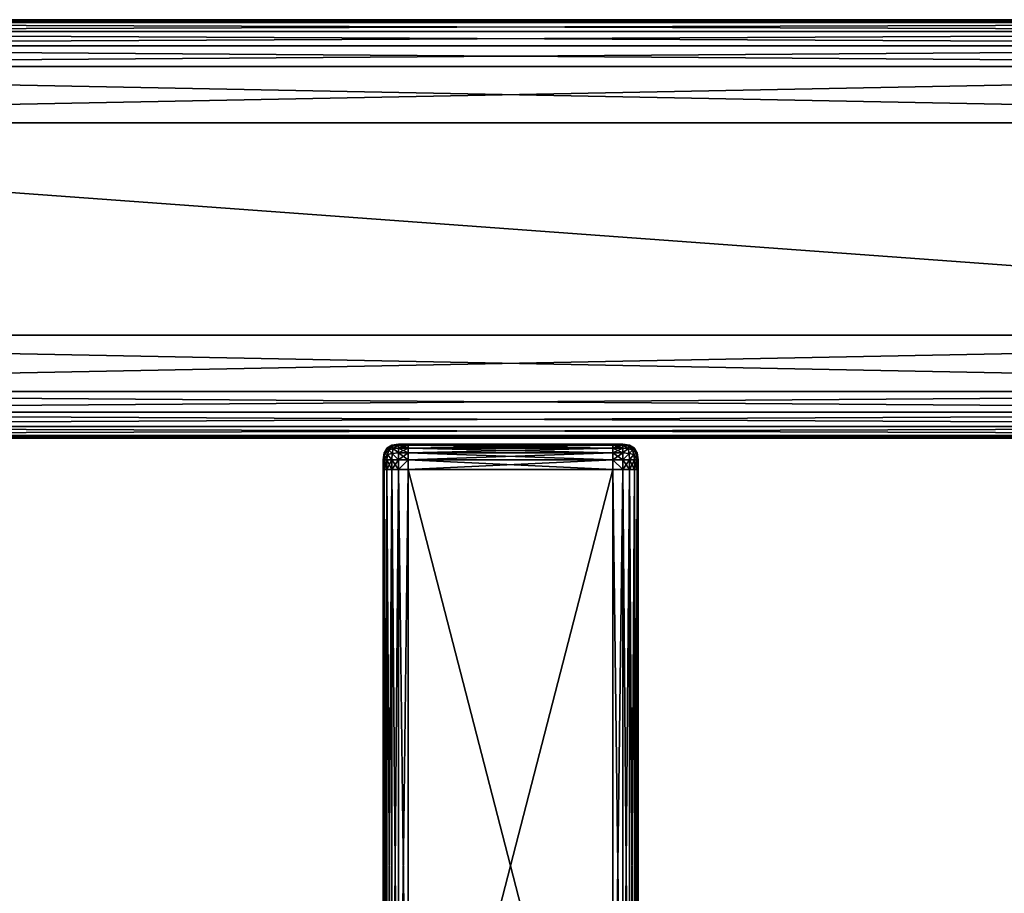
# Model space of a CAD drawing. Units: centimetres. Extents: x -8 to 8, y -4.5 to 4.5.
# Drawn here: x -2.5 to 2.5, y 0 to 4.5 of the extents above; entities that cross this region are included whole.
import ezdxf

# ---------------------------------------------------------------- set-up
doc = ezdxf.new("R2010")
doc.units = ezdxf.units.CM
doc.layers.get('0').update_dxf_attribs({"true_color": 0xc7c7c7})

msp = doc.modelspace()

# ---------------------------------------------------------------- meshes
at = {"color": 254, "true_color": 0xcccccc}
mesh = msp.add_polyface(dxfattribs=at)
corners = [(7.4804, 2.8696, -5.9795), (-7.4804, 2.8696, -5.9795), (-7.4804, 3.9622, -5.9795), (-7.4804, 3.9622, 5.9795), (-7.4804, 2.8696, 5.9795), (7.4804, 2.8696, 5.9795), (-7.4804, 4.4922, -5.4495), (-7.4804, 4.4922, 5.4495), (7.4804, 4.4922, 5.4495), (-7.4804, 2.3396, 5.4495), (-7.4804, 2.3396, -5.4495), (7.4804, 2.3396, -5.4495), (-7.4804, 4.2522, -5.9795), (7.4804, 4.2522, -5.9795), (-7.4804, 2.5796, -5.9795), (-7.4804, 2.5796, 5.9795), (7.4804, 2.5796, 5.9795), (-7.4804, 4.2522, 5.9795), (7.4804, 3.9622, 5.9795), (-7.4804, 4.4922, -5.7395), (7.4804, 4.4922, -5.4495), (-7.4804, 4.4922, 5.7395), (7.4804, 4.4922, 5.7395), (-7.4804, 2.3396, -5.7395), (7.4804, 2.3396, -5.7395), (-7.4804, 2.3396, 5.7395), (7.4804, 2.3396, 5.4495), (-7.7704, 2.5796, -5.9795), (-7.4804, 2.4746, -5.9645), (-7.7704, 4.2522, 5.9795), (-7.4804, 4.3572, 5.9645), (-7.7704, 4.4922, -5.7395), (-7.4804, 4.4772, -5.8445), (-7.7704, 4.4772, 5.8445), (-7.4804, 4.4772, 5.8445), (-7.7704, 4.4322, 5.9195), (-7.4804, 4.4322, 5.9195), (-7.7704, 2.3546, -5.8445), (-7.4804, 2.3546, -5.8445), (-7.7704, 2.3996, -5.9195), (-7.4804, 2.3996, -5.9195), (-7.7704, 2.3396, 5.7395), (-7.4804, 2.3546, 5.8445), (-7.7704, 2.3546, 5.8445), (-7.4804, 2.3996, 5.9195), (-7.4804, 4.3572, -5.9645), (7.4804, 4.3572, -5.9645), (-7.4804, 4.4322, -5.9195), (7.4804, 2.4746, -5.9645), (7.4804, 2.3996, -5.9195), (-7.4804, 2.4746, 5.9645), (7.4804, 2.4746, 5.9645), (7.4804, 4.3572, 5.9645), (7.4804, 4.4322, 5.9195), (7.4804, 4.4772, -5.8445), (7.4804, 4.4322, -5.9195), (7.4804, 4.4772, 5.8445), (7.4804, 2.3546, -5.8445), (7.4804, 2.3546, 5.8445), (7.4804, 2.3996, 5.9195)]
mesh.append_faces([[corners[k] for k in face] for face in [(0, 1, 2), (3, 4, 5), (6, 7, 8), (9, 10, 11), (2, 12, 13), (14, 1, 0), (4, 15, 16), (17, 3, 18), (19, 6, 20), (7, 21, 22), (10, 23, 24), (25, 9, 26), (27, 14, 28), (29, 17, 30), (31, 19, 32), (33, 34, 21), (35, 36, 34), (37, 38, 23), (39, 40, 38), (41, 25, 42), (43, 42, 44), (13, 12, 45), (46, 45, 47), (48, 28, 14), (49, 40, 28), (16, 15, 50), (51, 50, 44), (52, 30, 17), (53, 36, 30), (54, 32, 19), (55, 47, 32), (22, 21, 34), (56, 34, 36), (24, 23, 38), (57, 38, 40), (58, 42, 25), (59, 44, 42)]], dxfattribs={"vtx2": -1, "color": 254})
mesh = msp.add_polyface(dxfattribs=at)
corners = [(-7.4804, 3.9622, -5.9795), (7.4804, 3.9622, -5.9795), (7.4804, 2.8696, -5.9795), (7.4804, 2.8696, 5.9795), (7.4804, 3.9622, 5.9795), (-7.4804, 3.9622, 5.9795), (7.4804, 4.4922, 5.4495), (7.4804, 4.4922, -5.4495), (-7.4804, 4.4922, -5.4495), (7.4804, 2.3396, -5.4495), (7.4804, 2.3396, 5.4495), (-7.4804, 2.3396, 5.4495), (7.7704, 3.9622, -5.9795), (7.4804, 4.2522, -5.9795), (7.4804, 2.5796, -5.9795), (7.7704, 2.8696, -5.9795), (7.7704, 2.8696, 5.9795), (7.4804, 2.5796, 5.9795), (7.4804, 4.2522, 5.9795), (7.7704, 3.9622, 5.9795), (-7.4804, 2.5796, -5.9795), (-7.4804, 2.8696, 5.9795), (-7.4804, 4.2522, 5.9795), (7.4804, 4.4922, -5.7395), (-7.4804, 4.4922, -5.7395), (7.4804, 4.4922, 5.7395), (-7.4804, 4.4922, 5.4495), (7.4804, 2.3396, -5.7395), (-7.4804, 2.3396, -5.4495), (7.4804, 2.3396, 5.7395), (-7.4804, 2.3396, 5.7395), (7.7704, 4.2522, -5.9795), (7.4804, 4.3572, -5.9645), (7.7704, 2.5796, 5.9795), (7.4804, 2.4746, 5.9645), (7.7704, 4.4922, 5.7395), (7.4804, 4.4772, 5.8445), (7.7704, 2.3396, -5.7395), (7.4804, 2.3546, -5.8445), (-7.4804, 4.3572, -5.9645), (-7.4804, 4.4322, -5.9195), (7.4804, 4.4322, -5.9195), (7.4804, 2.4746, -5.9645), (-7.4804, 2.4746, -5.9645), (7.4804, 2.3996, -5.9195), (-7.4804, 2.4746, 5.9645), (-7.4804, 2.3996, 5.9195), (7.4804, 2.3996, 5.9195), (7.4804, 4.3572, 5.9645), (-7.4804, 4.3572, 5.9645), (7.4804, 4.4322, 5.9195), (7.4804, 4.4772, -5.8445), (-7.4804, 4.4772, -5.8445), (-7.4804, 4.4772, 5.8445), (-7.4804, 4.4322, 5.9195), (-7.4804, 2.3546, -5.8445), (-7.4804, 2.3996, -5.9195), (7.4804, 2.3546, 5.8445), (-7.4804, 2.3546, 5.8445)]
mesh.append_faces([[corners[k] for k in face] for face in [(0, 1, 2), (3, 4, 5), (6, 7, 8), (9, 10, 11), (12, 1, 13), (14, 2, 15), (16, 3, 17), (18, 4, 19), (13, 1, 0), (2, 14, 20), (17, 3, 21), (4, 18, 22), (7, 23, 24), (25, 6, 26), (27, 9, 28), (10, 29, 30), (31, 13, 32), (33, 17, 34), (35, 25, 36), (37, 27, 38), (39, 32, 13), (40, 41, 32), (20, 14, 42), (43, 42, 44), (45, 34, 17), (46, 47, 34), (22, 18, 48), (49, 48, 50), (24, 23, 51), (52, 51, 41), (53, 36, 25), (54, 50, 36), (55, 38, 27), (56, 44, 38), (30, 29, 57), (58, 57, 47)]], dxfattribs={"vtx2": -1, "color": 254})
mesh = msp.add_polyface(dxfattribs=at)
corners = [(7.5184, 2.3132, 5.9321), (7.3708, 1.682, 5.9321), (7.1162, 0.9197, 5.9321), (6.793, 0.1878, 5.9321), (6.4044, -0.5067, 5.9321), (5.9541, -1.157, 5.9321), (5.4465, -1.757, 5.9321), (4.8864, -2.3007, 5.9321), (4.2793, -2.783, 5.9321), (3.6309, -3.1993, 5.9321), (2.9476, -3.5454, 5.9321), (2.2359, -3.8182, 5.9321), (-7.5184, 2.3132, -5.9517), (-7.3708, 1.682, -5.9517), (-7.1162, 0.9197, -5.9517), (-6.793, 0.1877, -5.9517), (-6.4044, -0.5067, -5.9517), (-5.9541, -1.157, -5.9517), (-5.4465, -1.757, -5.9517), (-4.8864, -2.3007, -5.9517), (-4.2793, -2.783, -5.9517), (-3.6309, -3.1993, -5.9517), (-2.9476, -3.5454, -5.9517), (-2.2359, -3.8182, -5.9517), (-1.5027, -4.0149, -5.9517), (-0.755, -4.1337, -5.9517), (0, -4.1735, -5.9517), (0.755, -4.1337, -5.9517), (1.5027, -4.0149, -5.9517), (2.2359, -3.8182, -5.9517), (2.9476, -3.5454, -5.9517), (3.6309, -3.1993, -5.9517), (4.2793, -2.783, -5.9517), (4.8864, -2.3007, -5.9517), (5.4465, -1.757, -5.9517), (5.9541, -1.157, -5.9517), (6.4044, -0.5067, -5.9517), (6.793, 0.1878, -5.9517), (7.1162, 0.9197, -5.9517), (7.3708, 1.682, -5.9517), (7.5184, 2.3132, -5.9517), (1.5027, -4.0149, 5.9321), (0.755, -4.1337, 5.9321), (0, -4.1735, 5.9321), (-0.755, -4.1337, 5.9321), (-1.5027, -4.0149, 5.9321), (-2.2359, -3.8182, 5.9321), (-2.9476, -3.5454, 5.9321), (-3.6309, -3.1993, 5.9321), (-4.2793, -2.783, 5.9321), (-4.8864, -2.3007, 5.9321), (-5.4465, -1.757, 5.9321), (-5.9541, -1.157, 5.9321), (-6.4044, -0.5067, 5.9321), (-6.793, 0.1877, 5.9321), (-7.1162, 0.9197, 5.9321), (-7.3708, 1.682, 5.9321), (-7.5184, 2.3132, 5.9321), (7.4489, 2.3318, 5.9321), (7.3023, 1.7043, 5.9321), (7.05, 0.949, 5.9321), (6.7298, 0.2239, 5.9321), (6.3448, -0.4641, 5.9321), (5.8987, -1.1084, 5.9321), (5.3958, -1.7027, 5.9321), (4.841, -2.2414, 5.9321), (4.2395, -2.7192, 5.9321), (3.5972, -3.1316, 5.9321), (2.9202, -3.4746, 5.9321), (2.2151, -3.7448, 5.9321), (-7.4489, 2.3318, -5.9517), (-7.3023, 1.7043, -5.9517), (-7.05, 0.949, -5.9517), (-6.7298, 0.2239, -5.9517), (-6.3448, -0.4641, -5.9517), (-5.8987, -1.1084, -5.9517), (-5.3958, -1.7027, -5.9517), (-4.841, -2.2414, -5.9517), (-4.2395, -2.7192, -5.9517), (-3.5972, -3.1316, -5.9517), (-2.9202, -3.4746, -5.9517), (-2.2151, -3.7448, -5.9517), (-1.4887, -3.9397, -5.9517), (-0.7479, -4.0574, -5.9517), (0, -4.0968, -5.9517), (0.748, -4.0574, -5.9517), (1.4887, -3.9397, -5.9517), (2.2151, -3.7448, -5.9517), (2.9202, -3.4746, -5.9517), (3.5972, -3.1316, -5.9517), (4.2395, -2.7192, -5.9517), (4.841, -2.2414, -5.9517), (5.3958, -1.7027, -5.9517), (5.8987, -1.1084, -5.9517), (6.3448, -0.4641, -5.9517), (6.7298, 0.2239, -5.9517), (7.05, 0.949, -5.9517), (7.3023, 1.7043, -5.9517), (7.4489, 2.3318, -5.9517), (1.4887, -3.9397, 5.9321), (0.748, -4.0574, 5.9321), (0, -4.0968, 5.9321), (-0.7479, -4.0574, 5.9321), (-1.4887, -3.9397, 5.9321), (-2.2151, -3.7448, 5.9321), (-2.9202, -3.4746, 5.9321), (-3.5972, -3.1316, 5.9321), (-4.2395, -2.7192, 5.9321), (-4.841, -2.2414, 5.9321), (-5.3958, -1.7027, 5.9321), (-5.8987, -1.1084, 5.9321), (-6.3448, -0.4641, 5.9321), (-6.7298, 0.2239, 5.9321), (-7.05, 0.949, 5.9321), (-7.3023, 1.7043, 5.9321), (-7.4489, 2.3318, 5.9321)]
mesh.append_faces([[corners[k] for k in face] for face in [(39, 1, 2), (2, 38, 39), (26, 43, 44), (44, 25, 26), (13, 56, 57), (57, 12, 13), (40, 0, 1), (1, 39, 40), (27, 42, 43), (43, 26, 27), (14, 55, 56), (56, 13, 14), (28, 41, 42), (42, 27, 28), (15, 54, 55), (55, 14, 15), (29, 11, 41), (41, 28, 29), (16, 53, 54), (54, 15, 16), (30, 10, 11), (11, 29, 30), (17, 52, 53), (53, 16, 17), (31, 9, 10), (10, 30, 31), (18, 51, 52), (52, 17, 18), (32, 8, 9), (9, 31, 32), (19, 50, 51), (51, 18, 19), (33, 7, 8), (8, 32, 33), (20, 49, 50), (50, 19, 20), (34, 6, 7), (7, 33, 34), (21, 48, 49), (49, 20, 21), (35, 5, 6), (6, 34, 35), (22, 47, 48), (48, 21, 22), (36, 4, 5), (5, 35, 36), (23, 46, 47), (47, 22, 23), (37, 3, 4), (4, 36, 37), (24, 45, 46), (46, 23, 24), (38, 2, 3), (3, 37, 38), (25, 44, 45), (45, 24, 25), (97, 96, 60), (60, 59, 97), (84, 83, 102), (102, 101, 84), (71, 70, 115), (115, 114, 71), (98, 97, 59), (59, 58, 98), (85, 84, 101), (101, 100, 85), (72, 71, 114), (114, 113, 72), (86, 85, 100), (100, 99, 86), (73, 72, 113), (113, 112, 73), (87, 86, 99), (99, 69, 87), (74, 73, 112), (112, 111, 74), (88, 87, 69), (69, 68, 88), (75, 74, 111), (111, 110, 75), (89, 88, 68), (68, 67, 89), (76, 75, 110), (110, 109, 76), (90, 89, 67), (67, 66, 90), (77, 76, 109), (109, 108, 77), (91, 90, 66), (66, 65, 91), (78, 77, 108), (108, 107, 78), (92, 91, 65), (65, 64, 92), (79, 78, 107), (107, 106, 79), (93, 92, 64), (64, 63, 93), (80, 79, 106), (106, 105, 80), (94, 93, 63), (63, 62, 94), (81, 80, 105), (105, 104, 81), (95, 94, 62), (62, 61, 95), (82, 81, 104), (104, 103, 82), (96, 95, 61), (61, 60, 96), (83, 82, 103), (103, 102, 83), (36, 94, 95), (95, 37, 36), (9, 67, 68), (68, 10, 9), (37, 95, 96), (96, 38, 37), (10, 68, 69), (69, 11, 10), (38, 96, 97), (97, 39, 38), (12, 70, 71), (71, 13, 12), (39, 97, 98), (98, 40, 39), (13, 71, 72), (72, 14, 13), (11, 69, 99), (99, 41, 11), (14, 72, 73), (73, 15, 14), (41, 99, 100), (100, 42, 41), (15, 73, 74), (74, 16, 15), (42, 100, 101), (101, 43, 42), (16, 74, 75), (75, 17, 16), (43, 101, 102), (102, 44, 43), (17, 75, 76), (76, 18, 17), (44, 102, 103), (103, 45, 44), (18, 76, 77), (77, 19, 18), (45, 103, 104), (104, 46, 45), (19, 77, 78), (78, 20, 19), (46, 104, 105), (105, 47, 46), (20, 78, 79), (79, 21, 20), (47, 105, 106), (106, 48, 47), (21, 79, 80), (80, 22, 21), (48, 106, 107), (107, 49, 48), (22, 80, 81), (81, 23, 22), (57, 115, 70), (70, 12, 57), (49, 107, 108), (108, 50, 49), (23, 81, 82), (82, 24, 23), (50, 108, 109), (109, 51, 50), (24, 82, 83), (83, 25, 24), (51, 109, 110), (110, 52, 51), (25, 83, 84), (84, 26, 25), (52, 110, 111), (111, 53, 52), (26, 84, 85), (85, 27, 26), (53, 111, 112), (112, 54, 53), (27, 85, 86), (86, 28, 27), (0, 58, 59), (59, 1, 0), (54, 112, 113), (113, 55, 54), (28, 86, 87), (87, 29, 28), (1, 59, 60), (60, 2, 1), (55, 113, 114), (114, 56, 55), (29, 87, 88), (88, 30, 29), (2, 60, 61), (61, 3, 2), (56, 114, 115), (115, 57, 56), (30, 88, 89), (89, 31, 30), (3, 61, 62), (62, 4, 3), (40, 98, 58), (58, 0, 40), (31, 89, 90), (90, 32, 31), (4, 62, 63), (63, 5, 4), (32, 90, 91), (91, 33, 32), (5, 63, 64), (64, 6, 5), (33, 91, 92), (92, 34, 33), (6, 64, 65), (65, 7, 6), (34, 92, 93), (93, 35, 34), (7, 65, 66), (66, 8, 7), (35, 93, 94), (94, 36, 35), (8, 66, 67), (67, 9, 8)]], dxfattribs={"vtx2": -1, "color": 254})
mesh = msp.add_polyface(dxfattribs=at)
corners = [(-0.5762, 2.2295, -3.5492), (-0.5762, 2.2645, -3.5542), (-0.6087, 2.262, -3.5592), (-0.6112, 2.2295, -3.5542), (-0.6337, 2.257, -3.5717), (-0.6037, 2.287, -3.5717), (-0.6262, 2.2795, -3.5792), (-0.5762, 2.2295, -4.8617), (-0.6112, 2.2295, -4.8567), (-0.6087, 2.262, -4.8517), (-0.5762, 2.2645, -4.8567), (-0.6037, 2.287, -4.8392), (-0.6337, 2.257, -4.8392), (-0.6262, 2.2795, -4.8317), (-0.6562, 2.2295, -3.6292), (-0.6512, 2.2295, -3.5942), (-0.6462, 2.262, -3.5967), (-0.6512, 2.2645, -3.6292), (-0.6337, 2.287, -3.6017), (-0.6562, 2.2295, -4.7817), (-0.6512, 2.2645, -4.7817), (-0.6462, 2.262, -4.8142), (-0.6512, 2.2295, -4.8167), (-0.6362, 2.2295, -4.8417), (-0.6337, 2.287, -4.8092), (-0.5262, 2.2295, -3.5492), (-0.5262, 2.2645, -3.5542), (-0.5262, 2.2295, -4.8617), (-0.5262, 2.2645, -4.8567), (-0.6562, 2.2295, -3.6792), (-0.6512, 2.2645, -3.6792), (-0.6562, 2.2295, -4.7317), (-0.6512, 2.2645, -4.7317), (0.5262, 2.2295, -3.5492), (0.5262, 2.2645, -3.5542), (0.5262, 2.2295, -4.8617)]
mesh.append_faces([[corners[k] for k in face] for face in [(0, 1, 2), (2, 3, 0), (3, 2, 4), (5, 2, 1), (6, 4, 2), (7, 8, 9), (9, 10, 7), (10, 9, 11), (12, 9, 8), (9, 12, 13), (14, 15, 16), (16, 17, 14), (17, 16, 18), (4, 16, 15), (16, 4, 6), (19, 20, 21), (21, 22, 19), (22, 21, 12), (12, 23, 22), (24, 21, 20), (13, 12, 21), (0, 25, 26), (26, 1, 0), (27, 7, 10), (10, 28, 27), (29, 14, 17), (17, 30, 29), (19, 31, 32), (32, 20, 19), (25, 33, 34), (34, 26, 25), (35, 27, 28), (31, 29, 30), (30, 32, 31)]], dxfattribs={"vtx2": -1, "color": 254})
mesh = msp.add_polyface(dxfattribs=at)
corners = [(-0.6087, 2.2995, -4.8142), (-0.6112, 2.3045, -4.7817), (-0.5762, 2.3095, -4.7817), (-0.6337, 2.287, -4.8092), (-0.6362, 2.2895, -4.7817), (-0.6037, 2.287, -4.8392), (-0.5762, 2.3045, -4.8167), (-0.6262, 2.2795, -4.8317), (-0.5762, 2.3095, -3.6292), (-0.6112, 2.3045, -3.6292), (-0.6087, 2.2995, -3.5967), (-0.5762, 2.3045, -3.5942), (-0.6037, 2.287, -3.5717), (-0.6362, 2.2895, -3.6292), (-0.6337, 2.287, -3.6017), (-0.6262, 2.2795, -3.5792), (-0.6087, 2.262, -3.5592), (-0.6087, 2.262, -4.8517), (-0.6512, 2.2645, -3.6292), (-0.6462, 2.262, -3.5967), (-0.6512, 2.2645, -4.7817), (-0.6462, 2.262, -4.8142), (-0.5762, 2.3095, -4.7317), (-0.6112, 2.3045, -4.7317), (-0.6362, 2.2895, -4.7317), (-0.6112, 2.3045, -3.6792), (-0.6362, 2.2895, -3.6792), (-0.6512, 2.2645, -3.6792), (-0.6512, 2.2645, -4.7317), (-0.5762, 2.3095, -3.6792)]
mesh.append_faces([[corners[k] for k in face] for face in [(0, 1, 2), (1, 0, 3), (3, 4, 1), (5, 0, 6), (0, 5, 7), (7, 3, 0), (8, 9, 10), (11, 10, 12), (9, 13, 14), (14, 10, 9), (10, 14, 15), (15, 12, 10), (16, 12, 15), (7, 5, 17), (14, 13, 18), (15, 14, 19), (20, 4, 3), (21, 3, 7), (22, 2, 1), (1, 23, 22), (23, 1, 4), (4, 24, 23), (25, 9, 8), (9, 25, 26), (26, 13, 9), (27, 18, 13), (13, 26, 27), (20, 28, 24), (24, 4, 20), (23, 25, 29), (25, 23, 24), (24, 26, 25), (28, 27, 26), (26, 24, 28)]], dxfattribs={"vtx2": -1, "color": 254})
mesh = msp.add_polyface(dxfattribs=at)
corners = [(0.5262, 2.3095, -4.7317), (-0.5262, 2.3095, -4.7317), (-0.5262, 2.3095, -3.6792), (-0.5262, 2.3095, -4.7817), (-0.5762, 2.3095, -4.7817), (-0.5762, 2.3095, -4.7317), (-0.5762, 2.3095, -3.6792), (-0.5762, 2.3095, -3.6292), (-0.5262, 2.3095, -3.6292), (0.5262, 2.3095, -3.6292), (-0.5762, 2.3045, -4.8167), (-0.6087, 2.2995, -4.8142), (-0.5762, 2.2895, -4.8417), (-0.6037, 2.287, -4.8392), (-0.6087, 2.2995, -3.5967), (-0.5762, 2.3045, -3.5942), (-0.6037, 2.287, -3.5717), (-0.5762, 2.2895, -3.5692), (-0.5762, 2.2645, -3.5542), (-0.5762, 2.2645, -4.8567), (-0.5262, 2.3045, -4.8167), (-0.5262, 2.2895, -4.8417), (-0.6112, 2.3045, -3.6792), (-0.5262, 2.3045, -3.5942), (-0.5262, 2.2895, -3.5692), (-0.5262, 2.2645, -3.5542), (-0.5262, 2.2645, -4.8567), (-0.6112, 2.3045, -4.7317), (0.5262, 2.3045, -3.5942), (0.5262, 2.3045, -4.8167), (0.5262, 2.2895, -4.8417), (0.5262, 2.2895, -3.5692)]
mesh.append_faces([[corners[k] for k in face] for face in [(0, 1, 2), (3, 4, 5), (5, 1, 3), (6, 7, 8), (8, 2, 6), (1, 5, 6), (6, 2, 1), (2, 8, 9), (3, 1, 0), (4, 10, 11), (10, 12, 13), (14, 15, 7), (16, 17, 15), (18, 17, 16), (13, 12, 19), (4, 3, 20), (20, 10, 4), (10, 20, 21), (21, 12, 10), (7, 6, 22), (8, 7, 15), (15, 23, 8), (23, 15, 17), (17, 24, 23), (18, 25, 24), (24, 17, 18), (26, 19, 12), (12, 21, 26), (6, 5, 27), (9, 8, 23), (28, 23, 24), (29, 20, 3), (30, 21, 20), (31, 24, 25)]], dxfattribs={"vtx2": -1, "color": 254})
mesh = msp.add_polyface(dxfattribs=at)
corners = [(-0.5262, 2.3095, -3.6792), (0.5262, 2.3095, -3.6792), (0.5262, 2.3095, -4.7317), (0.5262, 2.3095, -3.6292), (0.5762, 2.3095, -3.6292), (0.5762, 2.3095, -3.6792), (0.5762, 2.3095, -4.7317), (0.5762, 2.3095, -4.7817), (0.5262, 2.3095, -4.7817), (-0.5262, 2.3095, -4.7817), (0.5762, 2.3045, -3.5942), (0.6087, 2.2995, -3.5967), (0.5762, 2.2895, -3.5692), (0.6037, 2.287, -3.5717), (0.6087, 2.2995, -4.8142), (0.5762, 2.3045, -4.8167), (0.6037, 2.287, -4.8392), (0.5762, 2.2895, -4.8417), (0.5762, 2.2645, -3.5542), (0.5762, 2.2645, -4.8567), (0.5262, 2.3045, -3.5942), (0.5262, 2.2895, -3.5692), (0.6112, 2.3045, -3.6292), (0.6112, 2.3045, -4.7317), (0.5262, 2.3045, -4.8167), (0.5262, 2.2895, -4.8417), (0.5262, 2.2645, -3.5542), (0.5262, 2.2645, -4.8567), (-0.5262, 2.3045, -3.5942), (-0.5262, 2.2895, -3.5692), (-0.5262, 2.3045, -4.8167), (-0.5262, 2.2645, -4.8567), (-0.5262, 2.2895, -4.8417)]
mesh.append_faces([[corners[k] for k in face] for face in [(0, 1, 2), (3, 4, 5), (5, 1, 3), (6, 7, 8), (8, 2, 6), (3, 1, 0), (1, 5, 6), (6, 2, 1), (2, 8, 9), (4, 10, 11), (10, 12, 13), (14, 15, 7), (16, 17, 15), (13, 12, 18), (19, 17, 16), (4, 3, 20), (20, 10, 4), (10, 20, 21), (21, 12, 10), (5, 4, 22), (7, 6, 23), (8, 7, 15), (15, 24, 8), (24, 15, 17), (17, 25, 24), (12, 21, 26), (19, 27, 25), (25, 17, 19), (28, 20, 3), (29, 21, 20), (9, 8, 24), (30, 24, 25), (27, 31, 32), (32, 25, 27)]], dxfattribs={"vtx2": -1, "color": 254})
mesh = msp.add_polyface(dxfattribs=at)
corners = [(0.5762, 2.2295, -3.5492), (0.6112, 2.2295, -3.5542), (0.6087, 2.262, -3.5592), (0.5762, 2.2645, -3.5542), (0.6037, 2.287, -3.5717), (0.6337, 2.257, -3.5717), (0.6262, 2.2795, -3.5792), (0.5762, 2.2295, -4.8617), (0.5762, 2.2645, -4.8567), (0.6087, 2.262, -4.8517), (0.6112, 2.2295, -4.8567), (0.6337, 2.257, -4.8392), (0.6037, 2.287, -4.8392), (0.6262, 2.2795, -4.8317), (0.6562, 2.2295, -4.7817), (0.6512, 2.2295, -4.8167), (0.6462, 2.262, -4.8142), (0.6512, 2.2645, -4.7817), (0.6337, 2.287, -4.8092), (0.6362, 2.2295, -4.8417), (0.6562, 2.2295, -3.6292), (0.6512, 2.2645, -3.6292), (0.6462, 2.262, -3.5967), (0.6512, 2.2295, -3.5942), (0.6337, 2.287, -3.6017), (0.5262, 2.2295, -3.5492), (0.5262, 2.2645, -3.5542), (0.5762, 2.2895, -3.5692), (0.5262, 2.2295, -4.8617), (0.5262, 2.2645, -4.8567), (0.6562, 2.2295, -4.7317), (0.6512, 2.2645, -4.7317), (0.6562, 2.2295, -3.6792), (0.6512, 2.2645, -3.6792), (-0.5262, 2.2645, -3.5542), (0.5262, 2.2895, -3.5692), (-0.5262, 2.2645, -4.8567)]
mesh.append_faces([[corners[k] for k in face] for face in [(0, 1, 2), (2, 3, 0), (3, 2, 4), (5, 2, 1), (2, 5, 6), (7, 8, 9), (9, 10, 7), (10, 9, 11), (12, 9, 8), (13, 11, 9), (14, 15, 16), (16, 17, 14), (17, 16, 18), (15, 19, 11), (11, 16, 15), (16, 11, 13), (20, 21, 22), (22, 23, 20), (23, 22, 5), (24, 22, 21), (6, 5, 22), (25, 0, 3), (3, 26, 25), (26, 3, 27), (7, 28, 29), (29, 8, 7), (30, 14, 17), (17, 31, 30), (20, 32, 33), (33, 21, 20), (34, 26, 35), (36, 29, 28), (32, 30, 31), (31, 33, 32)]], dxfattribs={"vtx2": -1, "color": 254})
mesh = msp.add_polyface(dxfattribs=at)
corners = [(0.6087, 2.2995, -3.5967), (0.6112, 2.3045, -3.6292), (0.5762, 2.3095, -3.6292), (0.6337, 2.287, -3.6017), (0.6362, 2.2895, -3.6292), (0.6037, 2.287, -3.5717), (0.5762, 2.3045, -3.5942), (0.6262, 2.2795, -3.5792), (0.5762, 2.3095, -4.7817), (0.6112, 2.3045, -4.7817), (0.6087, 2.2995, -4.8142), (0.5762, 2.3045, -4.8167), (0.6037, 2.287, -4.8392), (0.6362, 2.2895, -4.7817), (0.6337, 2.287, -4.8092), (0.6262, 2.2795, -4.8317), (0.6087, 2.262, -3.5592), (0.6087, 2.262, -4.8517), (0.6512, 2.2645, -4.7817), (0.6462, 2.262, -4.8142), (0.6512, 2.2645, -3.6292), (0.6462, 2.262, -3.5967), (0.6112, 2.3045, -3.6792), (0.5762, 2.3095, -3.6792), (0.6362, 2.2895, -3.6792), (0.6112, 2.3045, -4.7317), (0.6362, 2.2895, -4.7317), (0.6512, 2.2645, -4.7317), (0.6512, 2.2645, -3.6792), (0.5762, 2.3095, -4.7317)]
mesh.append_faces([[corners[k] for k in face] for face in [(0, 1, 2), (1, 0, 3), (3, 4, 1), (5, 0, 6), (0, 5, 7), (7, 3, 0), (8, 9, 10), (11, 10, 12), (9, 13, 14), (14, 10, 9), (10, 14, 15), (15, 12, 10), (7, 5, 16), (17, 12, 15), (14, 13, 18), (15, 14, 19), (20, 4, 3), (21, 3, 7), (1, 22, 23), (22, 1, 4), (4, 24, 22), (25, 9, 8), (9, 25, 26), (26, 13, 9), (27, 18, 13), (13, 26, 27), (20, 28, 24), (24, 4, 20), (29, 23, 22), (22, 25, 29), (25, 22, 24), (24, 26, 25), (28, 27, 26), (26, 24, 28)]], dxfattribs={"vtx2": -1, "color": 254})
mesh = msp.add_polyface(dxfattribs=at)
corners = [(0.5762, 2.1795, -3.5492), (0.5762, 2.2295, -3.5492), (0.5262, 2.2295, -3.5492), (-0.5262, 2.2295, -3.5492), (-0.5762, 2.2295, -3.5492), (-0.5762, 2.1795, -3.5492), (-0.5762, 2.1795, -4.8617), (-0.5762, 2.2295, -4.8617), (-0.5262, 2.2295, -4.8617), (0.5262, 2.2295, -4.8617), (0.5762, 2.2295, -4.8617), (0.5762, 2.1795, -4.8617), (0.6562, 2.1795, -4.7817), (0.6562, 2.2295, -4.7817), (0.6562, 2.2295, -4.7317), (0.6562, 2.2295, -3.6792), (0.6562, 2.2295, -3.6292), (0.6562, 2.1795, -3.6292), (-0.6562, 2.1795, -3.6292), (-0.6562, 2.2295, -3.6292), (-0.6562, 2.2295, -3.6792), (-0.6562, 2.2295, -4.7317), (-0.6562, 2.2295, -4.7817), (-0.6562, 2.1795, -4.7817), (0.5262, 2.1795, -3.5492), (-0.5262, 2.1795, -4.8617), (0.6562, 2.1795, -4.7317), (-0.6562, 2.1795, -3.6792), (0.6112, 2.2295, -3.5542), (0.6362, 2.2295, -3.5692), (0.6337, 2.257, -3.5717), (-0.6337, 2.257, -3.5717), (-0.6362, 2.2295, -3.5692), (-0.6112, 2.2295, -3.5542), (-0.6112, 2.2295, -4.8567), (-0.6362, 2.2295, -4.8417), (-0.6337, 2.257, -4.8392), (0.6337, 2.257, -4.8392), (0.6362, 2.2295, -4.8417), (0.6112, 2.2295, -4.8567), (0.6512, 2.2295, -3.5942), (-0.6512, 2.2295, -3.5942), (0.6112, 2.1795, -3.5542), (0.6362, 2.1795, -3.5692), (-0.6112, 2.1795, -3.5542), (-0.6112, 2.1795, -4.8567), (-0.6362, 2.1795, -4.8417), (0.6112, 2.1795, -4.8567), (0.6512, 2.1795, -4.8167), (0.6512, 2.2295, -4.8167), (0.6362, 2.1795, -4.8417), (0.6512, 2.1795, -3.5942), (-0.6512, 2.1795, -3.5942), (-0.6362, 2.1795, -3.5692), (-0.6512, 2.2295, -4.8167), (-0.6512, 2.1795, -4.8167)]
mesh.append_faces([[corners[k] for k in face] for face in [(0, 1, 2), (3, 4, 5), (6, 7, 8), (9, 10, 11), (12, 13, 14), (15, 16, 17), (18, 19, 20), (21, 22, 23), (24, 2, 3), (25, 8, 9), (26, 14, 15), (27, 20, 21), (28, 29, 30), (31, 32, 33), (34, 35, 36), (37, 38, 39), (30, 29, 40), (41, 32, 31), (42, 28, 1), (43, 29, 28), (5, 4, 33), (44, 33, 32), (45, 34, 7), (46, 35, 34), (11, 10, 39), (47, 39, 38), (48, 49, 13), (50, 38, 49), (17, 16, 40), (51, 40, 29), (52, 41, 19), (53, 32, 41), (23, 22, 54), (55, 54, 35)]], dxfattribs={"vtx2": -1, "color": 254})
mesh = msp.add_polyface(dxfattribs=at)
corners = [(0.5262, 2.2295, -3.5492), (0.5262, 2.1795, -3.5492), (0.5762, 2.1795, -3.5492), (-0.5762, 2.1795, -3.5492), (-0.5262, 2.1795, -3.5492), (-0.5262, 2.2295, -3.5492), (-0.5262, 2.2295, -4.8617), (-0.5262, 2.1795, -4.8617), (-0.5762, 2.1795, -4.8617), (0.5762, 2.1795, -4.8617), (0.5262, 2.1795, -4.8617), (0.5262, 2.2295, -4.8617), (0.6562, 2.2295, -4.7317), (0.6562, 2.1795, -4.7317), (0.6562, 2.1795, -4.7817), (0.6562, 2.1795, -3.6292), (0.6562, 2.1795, -3.6792), (0.6562, 2.2295, -3.6792), (-0.6562, 2.2295, -3.6792), (-0.6562, 2.1795, -3.6792), (-0.6562, 2.1795, -3.6292), (-0.6562, 2.1795, -4.7817), (-0.6562, 2.1795, -4.7317), (-0.6562, 2.2295, -4.7317), (0.5762, 2.2295, -3.5492), (0.6112, 2.1795, -3.5542), (0.6112, 2.2295, -3.5542), (0.6362, 2.1795, -3.5692), (-0.6112, 2.2295, -3.5542), (-0.6112, 2.1795, -3.5542), (-0.6362, 2.2295, -3.5692), (-0.6362, 2.1795, -3.5692), (-0.5762, 2.2295, -4.8617), (-0.6112, 2.1795, -4.8567), (-0.6112, 2.2295, -4.8567), (-0.6362, 2.1795, -4.8417), (0.6112, 2.2295, -4.8567), (0.6112, 2.1795, -4.8567), (0.6362, 2.2295, -4.8417), (0.6362, 2.1795, -4.8417), (0.6562, 2.2295, -4.7817), (0.6512, 2.1795, -4.8167), (0.6512, 2.2295, -4.8167), (0.6512, 2.2295, -3.5942), (0.6512, 2.1795, -3.5942), (0.6362, 2.2295, -3.5692), (-0.6562, 2.2295, -3.6292), (-0.6512, 2.1795, -3.5942), (-0.6512, 2.2295, -3.5942), (-0.6512, 2.2295, -4.8167), (-0.6512, 2.1795, -4.8167), (-0.6362, 2.2295, -4.8417), (-0.6112, -1.896, -4.8567), (-0.6362, -1.896, -4.8417), (0.6512, -1.896, -4.8167), (0.6362, -1.896, -4.8417), (-0.6562, -1.896, -4.7817), (-0.6512, -1.896, -4.8167)]
mesh.append_faces([[corners[k] for k in face] for face in [(0, 1, 2), (3, 4, 5), (6, 7, 8), (9, 10, 11), (12, 13, 14), (15, 16, 17), (18, 19, 20), (21, 22, 23), (5, 4, 1), (11, 10, 7), (17, 16, 13), (23, 22, 19), (24, 2, 25), (26, 25, 27), (28, 29, 3), (30, 31, 29), (32, 8, 33), (34, 33, 35), (36, 37, 9), (38, 39, 37), (40, 14, 41), (42, 41, 39), (43, 44, 15), (45, 27, 44), (46, 20, 47), (48, 47, 31), (49, 50, 21), (51, 35, 50), (52, 33, 8), (53, 35, 33), (54, 41, 14), (55, 39, 41), (56, 21, 50), (57, 50, 35)]], dxfattribs={"vtx2": -1, "color": 254})
mesh = msp.add_polyface(dxfattribs=at)
corners = [(-0.5262, 2.1795, -3.5492), (-0.5262, -1.896, -3.5492), (0.5262, -1.896, -3.5492), (0.5262, 2.1795, -4.8617), (0.5262, -1.896, -4.8617), (-0.5262, -1.896, -4.8617), (0.6562, 2.1795, -3.6792), (0.6562, -1.896, -3.6792), (0.6562, -1.896, -4.7317), (-0.6562, 2.1795, -4.7317), (-0.6562, -1.896, -4.7317), (-0.6562, -1.896, -3.6792), (-0.4163, -0.8823, -2.0344), (0, -0.8089, -2.0344), (0, -0.8089, -3.4192), (-0.4163, -0.8823, -3.4192), (0.4163, -0.8823, -3.4192), (-0.5762, -1.896, -3.5492), (0.5762, -1.896, -3.5492), (0.5762, 2.1795, -3.5492), (0.6562, -1.896, -3.6292), (-0.6562, -1.896, -3.6292), (-0.6562, 2.1795, -3.6292), (-0.4163, -0.8823, -1.9844), (0, -0.8089, -1.9844), (0, -0.8089, -3.4692), (-0.4163, -0.8823, -3.4692), (0.4163, -0.8823, -1.9844), (0.4163, -0.8823, -2.0344), (-0.6112, 2.1795, -3.5542), (-0.6112, -1.896, -3.5542), (-0.6362, 2.1795, -3.5692), (-0.6362, -1.896, -3.5692), (0.6112, -1.896, -3.5542), (0.6112, 2.1795, -3.5542), (0.6362, -1.896, -3.5692), (0.6512, 2.1795, -3.5942), (0.6512, -1.896, -3.5942), (0.6362, 2.1795, -3.5692), (-0.6512, -1.896, -3.5942), (-0.6512, 2.1795, -3.5942), (-0.4145, -0.887, -1.9494), (0, -0.8139, -1.9494), (-0.4094, -0.9011, -1.9244), (0, -0.8289, -1.9244), (0, -0.8139, -3.5042), (-0.4145, -0.887, -3.5042), (0, -0.8289, -3.5292), (0.4146, -0.887, -1.9494), (0.4146, -0.887, -3.5042), (0.4094, -0.9011, -3.5292)]
mesh.append_faces([[corners[k] for k in face] for face in [(0, 1, 2), (3, 4, 5), (6, 7, 8), (9, 10, 11), (12, 13, 14), (14, 15, 12), (16, 14, 13), (17, 1, 0), (2, 18, 19), (20, 7, 6), (11, 21, 22), (12, 23, 24), (24, 13, 12), (14, 25, 26), (26, 15, 14), (13, 24, 27), (27, 28, 13), (25, 14, 16), (29, 30, 17), (31, 32, 30), (19, 18, 33), (34, 33, 35), (36, 37, 20), (38, 35, 37), (22, 21, 39), (40, 39, 32), (41, 42, 24), (43, 44, 42), (26, 25, 45), (46, 45, 47), (27, 24, 42), (48, 42, 44), (49, 45, 25), (50, 47, 45)]], dxfattribs={"vtx2": -1, "color": 254})
mesh = msp.add_polyface(dxfattribs=at)
corners = [(0.5262, -1.896, -3.5492), (0.5262, 2.1795, -3.5492), (-0.5262, 2.1795, -3.5492), (-0.5262, -1.896, -4.8617), (-0.5262, 2.1795, -4.8617), (0.5262, 2.1795, -4.8617), (0.6562, -1.896, -4.7317), (0.6562, 2.1795, -4.7317), (0.6562, 2.1795, -3.6792), (-0.6562, -1.896, -3.6792), (-0.6562, 2.1795, -3.6792), (-0.6562, 2.1795, -4.7317), (-0.5762, 2.1795, -3.5492), (-0.5762, -1.896, -3.5492), (0.5762, 2.1795, -3.5492), (0.5762, 2.1795, -4.8617), (0.5762, -1.896, -4.8617), (0.5262, -1.896, -4.8617), (-0.5762, -1.896, -4.8617), (-0.5762, 2.1795, -4.8617), (0.6562, 2.1795, -3.6292), (0.6562, -1.896, -3.6292), (0.6562, -1.896, -4.7817), (0.6562, 2.1795, -4.7817), (-0.6562, 2.1795, -4.7817), (-0.6562, -1.896, -4.7817), (-0.6562, -1.896, -4.7317), (-0.6562, 2.1795, -3.6292), (-0.6112, 2.1795, -3.5542), (-0.6112, -1.896, -3.5542), (-0.6362, 2.1795, -3.5692), (0.6112, -1.896, -3.5542), (0.6112, 2.1795, -3.5542), (0.6362, -1.896, -3.5692), (0.6362, 2.1795, -3.5692), (0.6112, 2.1795, -4.8567), (0.6112, -1.896, -4.8567), (0.6362, 2.1795, -4.8417), (0.6362, -1.896, -4.8417), (-0.6112, -1.896, -4.8567), (-0.6112, 2.1795, -4.8567), (-0.6362, -1.896, -4.8417), (0.6512, 2.1795, -3.5942), (0.6512, -1.896, -3.5942), (0.6512, -1.896, -4.8167), (0.6512, 2.1795, -4.8167), (-0.6512, 2.1795, -4.8167), (-0.6512, -1.896, -4.8167), (-0.6362, 2.1795, -4.8417), (-0.6512, -1.896, -3.5942), (-0.6512, 2.1795, -3.5942), (-0.6362, -1.896, -3.5692)]
mesh.append_faces([[corners[k] for k in face] for face in [(0, 1, 2), (3, 4, 5), (6, 7, 8), (9, 10, 11), (2, 12, 13), (14, 1, 0), (5, 15, 16), (16, 17, 5), (3, 18, 19), (19, 4, 3), (8, 20, 21), (6, 22, 23), (23, 7, 6), (11, 24, 25), (25, 26, 11), (27, 10, 9), (13, 12, 28), (29, 28, 30), (31, 32, 14), (33, 34, 32), (16, 15, 35), (35, 36, 16), (36, 35, 37), (37, 38, 36), (19, 18, 39), (40, 39, 41), (21, 20, 42), (43, 42, 34), (23, 22, 44), (45, 44, 38), (46, 47, 25), (48, 41, 47), (49, 50, 27), (51, 30, 50)]], dxfattribs={"vtx2": -1, "color": 254})

doc.saveas('drawing.dxf')
